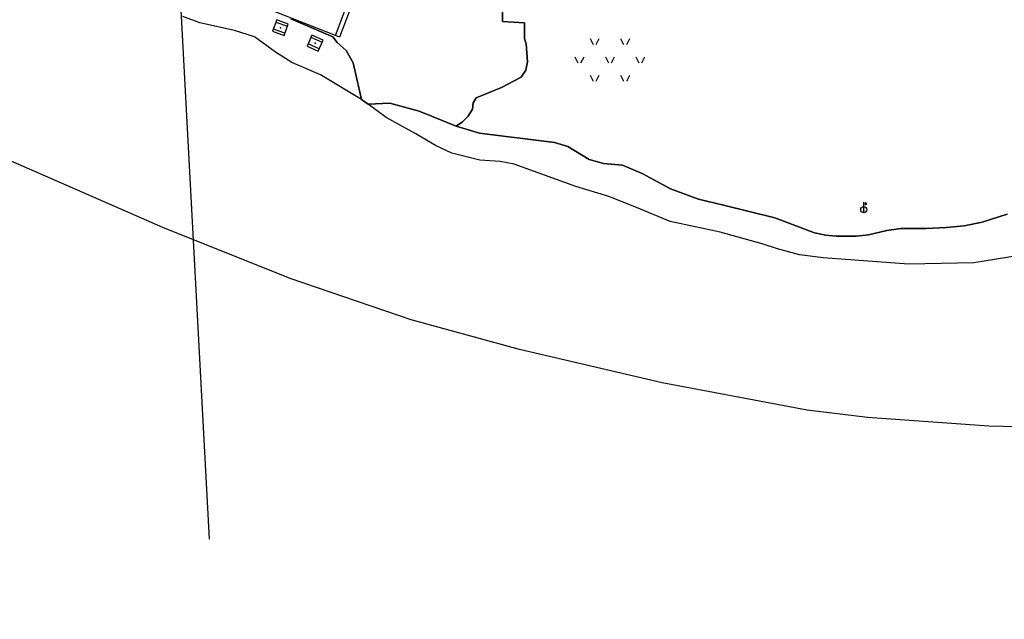
# Model space of a CAD drawing. Extents: x 6436592 to 6439479, y 4958317 to 4962019.
# Drawn here: x 6437880 to 6438041, y 4958358 to 4958456 of the extents above; entities that cross this region are included whole.
import ezdxf

# ---------------------------------------------------------------- set-up
doc = ezdxf.new("R2010")
doc.units = 0
doc.header["$MEASUREMENT"] = 0
doc.layers.get('0').update_dxf_attribs({"linetype": 'CONTINUOUS'})
for name, color, linetype in [('LIN-8', 10, 'CONTINUOUS'), ('LIN-9', 11, 'CONTINUOUS'), ('POV-1', 4, 'CONTINUOUS'), ('POV-2', 5, 'CONTINUOUS'), ('POV-3', 6, 'CONTINUOUS'), ('POV-4', 7, 'CONTINUOUS'), ('TAC-2', 3, 'CONTINUOUS'), ('TAC-9', 10, 'CONTINUOUS')]:
    doc.layers.add(name, color=color, linetype=linetype)

# ---------------------------------------------------------------- blocks, each defined once
blk = doc.blocks.new('T387')
at = {"linetype": 'Continuous'}
for p, q in [((-1, 1), (-1, -1)), ((1, 1), (-1, 1)), ((-1, 0.6), (1, 0.6)), ((1, -1), (1, 1)), ((1, -0.6), (-1, -0.6)), ((-1, -1), (1, -1))]:
    blk.add_line(p, q, dxfattribs=at)
blk.add_point((0, 0), dxfattribs=at)
blk.add_attdef('OZN-TAC', (0, 0), '', height=2)
blk = doc.blocks.new('P3')
at = {"linetype": 'Continuous'}
for p, q in [((-3.25, 3.5), (-2.75, 2.5)), ((-2.25, 2.5), (-1.75, 3.5)), ((1.75, 3.5), (2.25, 2.5)), ((2.75, 2.5), (3.25, 3.5)), ((-5.75, 0.5), (-5.25, -0.5)), ((-4.75, -0.5), (-4.25, 0.5)), ((-0.75, 0.5), (-0.25, -0.5)), ((0.25, -0.5), (0.75, 0.5)), ((4.25, 0.5), (4.75, -0.5)), ((5.25, -0.5), (5.75, 0.5)), ((-3.25, -2.5), (-2.75, -3.5)), ((-2.25, -3.5), (-1.75, -2.5)), ((1.75, -2.5), (2.25, -3.5)), ((2.75, -3.5), (3.25, -2.5))]:
    blk.add_line(p, q, dxfattribs=at)
blk = doc.blocks.new('T456')
at = {"linetype": 'Continuous'}
for p, q in [((0, -0.5), (0, 1.25)), ((0, 1), (0.5, 1)), ((0.5, 1), (0.25, 1.25)), ((0.5, 1), (0.25, 0.75))]:
    blk.add_line(p, q, dxfattribs=at)
blk.add_circle((0, 0), 0.5, dxfattribs=at)
blk.add_point((0, 0), dxfattribs=at)
blk.add_attdef('OZN-TAC', (0, 0), '', height=2)

msp = doc.modelspace()

# ---------------------------------------------------------------- linework, layer by layer
at = {"layer": 'LIN-8', "linetype": 'Continuous'}
msp.add_line((6437904.83, 4958487.82, 158.3), (6437911.08, 4958371.13, 157.88), dxfattribs=at)
at = {"layer": 'LIN-9', "linetype": 'Continuous'}
for p, q in [((6437931.78, 4958453.78), (6437936.62, 4958466.58)), ((6437909.56, 4958455.83), (6437906.78, 4958456.87)), ((6437915.21, 4958454.62), (6437909.56, 4958455.83)), ((6437918.51, 4958453.58), (6437915.21, 4958454.62)), ((6437921.95, 4958451.04), (6437918.51, 4958453.58)), ((6437924.66, 4958449.35), (6437921.95, 4958451.04)), ((6437929.34, 4958447.33), (6437924.66, 4958449.35)), ((6437936.07, 4958443.29), (6437929.34, 4958447.33)), ((6437940.09, 4958440.3), (6437937.16, 4958442.51)), ((6437944.98, 4958437.63), (6437940.09, 4958440.3)), ((6437948.2, 4958435.75), (6437944.98, 4958437.63)), ((6437950.9, 4958434.47), (6437948.2, 4958435.75)), ((6437955.45, 4958433.32), (6437950.9, 4958434.47)), ((6437958.82, 4958433.12), (6437955.45, 4958433.32)), ((6437961.1, 4958432.67), (6437958.82, 4958433.12)), ((6437971.2, 4958429.01), (6437961.1, 4958432.67)), ((6437976.62, 4958427.39), (6437971.2, 4958429.01)), ((6437981.17, 4958425.54), (6437976.62, 4958427.39)), ((6437986.66, 4958423.27), (6437981.17, 4958425.54)), ((6437994.86, 4958421.51), (6437986.66, 4958423.27)), ((6438001.74, 4958419.62), (6437994.86, 4958421.51)), ((6438004.3, 4958418.78), (6438001.74, 4958419.62)), ((6438007.88, 4958417.78), (6438004.3, 4958418.78)), ((6438011.75, 4958417.32), (6438007.88, 4958417.78)), ((6438025.78, 4958416.28), (6438011.75, 4958417.32)), ((6438043.6, 4958417.65), (6438036.49, 4958416.5)), ((6438036.49, 4958416.5), (6438025.78, 4958416.28))]:
    msp.add_line(p, q, dxfattribs=at)
at = {"layer": 'POV-1'}
msp.add_lwpolyline([(6438269.14, 4958358.01), (6438256.74, 4958359.55), (6438243.53, 4958361.89), (6438231.02, 4958364.51), (6438213.45, 4958369.22), (6438194.21, 4958374.44), (6438167.1, 4958381.25), (6438148.49, 4958385.33), (6438135.23, 4958387.14), (6438113.97, 4958388.56), (6438077.72, 4958389.39), (6438052.94, 4958389.36), (6438038.95, 4958389.72), (6438019.03, 4958391.1), (6438009.13, 4958392.32), (6437985.39, 4958396.82), (6437961.95, 4958402.26), (6437944.21, 4958407.14), (6437924.37, 4958413.93), (6437903.46, 4958422.3), (6437861.43, 4958440.64)], dxfattribs=at)
at = {"layer": 'POV-2'}
msp.add_lwpolyline([(6438269.14, 4958358.01), (6438256.74, 4958359.55), (6438243.53, 4958361.89), (6438231.02, 4958364.51), (6438213.45, 4958369.22), (6438194.21, 4958374.44), (6438167.1, 4958381.25), (6438148.49, 4958385.33), (6438135.23, 4958387.14), (6438113.97, 4958388.56), (6438077.72, 4958389.39), (6438052.94, 4958389.36), (6438038.95, 4958389.72), (6438019.03, 4958391.1), (6438009.13, 4958392.32), (6437985.39, 4958396.82), (6437961.95, 4958402.26), (6437944.21, 4958407.14), (6437924.37, 4958413.93), (6437903.46, 4958422.3), (6437861.43, 4958440.64)], dxfattribs=at)
at = {"layer": 'POV-3'}
for points in [[(6437959.27, 4958463.56), (6437959.19, 4958456.1), (6437962.79, 4958455.83), (6437962.79, 4958453.23), (6437963.08, 4958452.43), (6437963.29, 4958449.47), (6437962.99, 4958448.07), (6437962.24, 4958446.93), (6437959.03, 4958445.27), (6437954.85, 4958443.54), (6437954.4, 4958442.74), (6437954.25, 4958441.67), (6437953.57, 4958440.54), (6437952.6, 4958439.6), (6437951.61, 4958438.92), (6437945.51, 4958441.38), (6437940.71, 4958442.68), (6437937.16, 4958442.51), (6437936.07, 4958443.29), (6437934.69, 4958449.31), (6437933.57, 4958451.31), (6437932.07, 4958452.64), (6437931.35, 4958453.58), (6437924.46, 4958456.51)], [(6438041.94, 4958424.47), (6438037.86, 4958423.13), (6438034.9, 4958422.58), (6438031.98, 4958422.29), (6438028.63, 4958422.1), (6438024.49, 4958422.1), (6438022.21, 4958421.81), (6438019.2, 4958421.08), (6438017.17, 4958420.87), (6438013.92, 4958420.87), (6438012.21, 4958421.01), (6438010.33, 4958421.39), (6438003.83, 4958423.86), (6437995.45, 4958425.96), (6437991.31, 4958426.91), (6437986.75, 4958428.65), (6437982.11, 4958431.13), (6437978.86, 4958432.5), (6437975.77, 4958432.79), (6437973.41, 4958433.45), (6437969.91, 4958435.55), (6437967.71, 4958436.24), (6437955.43, 4958437.76), (6437951.61, 4958438.92), (6437952.6, 4958439.6), (6437953.57, 4958440.54), (6437954.25, 4958441.67), (6437954.4, 4958442.74), (6437954.85, 4958443.54), (6437959.03, 4958445.27), (6437962.24, 4958446.93), (6437962.99, 4958448.07), (6437963.29, 4958449.47), (6437963.08, 4958452.43), (6437962.79, 4958453.23), (6437962.79, 4958455.83), (6437959.19, 4958456.1), (6437959.27, 4958463.56)], [(6437924.46, 4958456.51), (6437931.35, 4958453.58), (6437932.07, 4958452.64), (6437933.57, 4958451.31), (6437934.69, 4958449.31), (6437936.07, 4958443.29), (6437937.16, 4958442.51), (6437940.71, 4958442.68), (6437945.51, 4958441.38), (6437951.61, 4958438.92), (6437955.43, 4958437.76), (6437967.71, 4958436.24), (6437969.91, 4958435.55), (6437973.41, 4958433.45), (6437975.77, 4958432.79), (6437978.86, 4958432.5), (6437982.11, 4958431.13), (6437986.75, 4958428.65), (6437991.31, 4958426.91), (6437995.45, 4958425.96), (6438003.83, 4958423.86), (6438010.33, 4958421.39), (6438012.21, 4958421.01), (6438013.92, 4958420.87), (6438017.17, 4958420.87), (6438019.2, 4958421.08), (6438022.21, 4958421.81), (6438024.49, 4958422.1), (6438028.63, 4958422.1), (6438031.98, 4958422.29), (6438034.9, 4958422.58), (6438037.86, 4958423.13), (6438041.94, 4958424.47)], [(6438269.14, 4958358.01), (6438256.74, 4958359.55), (6438243.53, 4958361.89), (6438231.02, 4958364.51), (6438213.45, 4958369.22), (6438194.21, 4958374.44), (6438167.1, 4958381.25), (6438148.49, 4958385.33), (6438135.23, 4958387.14), (6438113.97, 4958388.56), (6438077.72, 4958389.39), (6438052.94, 4958389.36), (6438038.95, 4958389.72), (6438019.03, 4958391.1), (6438009.13, 4958392.32), (6437985.39, 4958396.82), (6437961.95, 4958402.26), (6437944.21, 4958407.14), (6437924.37, 4958413.93), (6437903.46, 4958422.3), (6437861.43, 4958440.64)]]:
    msp.add_lwpolyline(points, dxfattribs=at)
at = {"layer": 'POV-4'}
msp.add_lwpolyline([(6437914.03, 4958464.69), (6437911.09, 4958465.85), (6437914.72, 4958475.27), (6437914.9, 4958475.74), (6437918.06, 4958474.48), (6437933.66, 4958468.28), (6437937.47, 4958466.76), (6437932.43, 4958453.52), (6437931.78, 4958453.78), (6437916.07, 4958460.02), (6437915.33, 4958460.33), (6437912.7, 4958461.38)], close=True, dxfattribs=at)

# ---------------------------------------------------------------- block references
at = {"layer": 'TAC-2'}
for p, rotation in [((6437922.76, 4958455.06), 340), ((6437928.45, 4958452.53), 336)]:
    msp.add_blockref('T387', p, dxfattribs=dict(at, rotation=rotation))
msp.add_blockref('T456', (6438018.43, 4958425.19), dxfattribs=at)
at = {"layer": 'TAC-9'}
msp.add_blockref('P3', (6437976.8, 4958449.79), dxfattribs=at)

doc.saveas('drawing.dxf')
